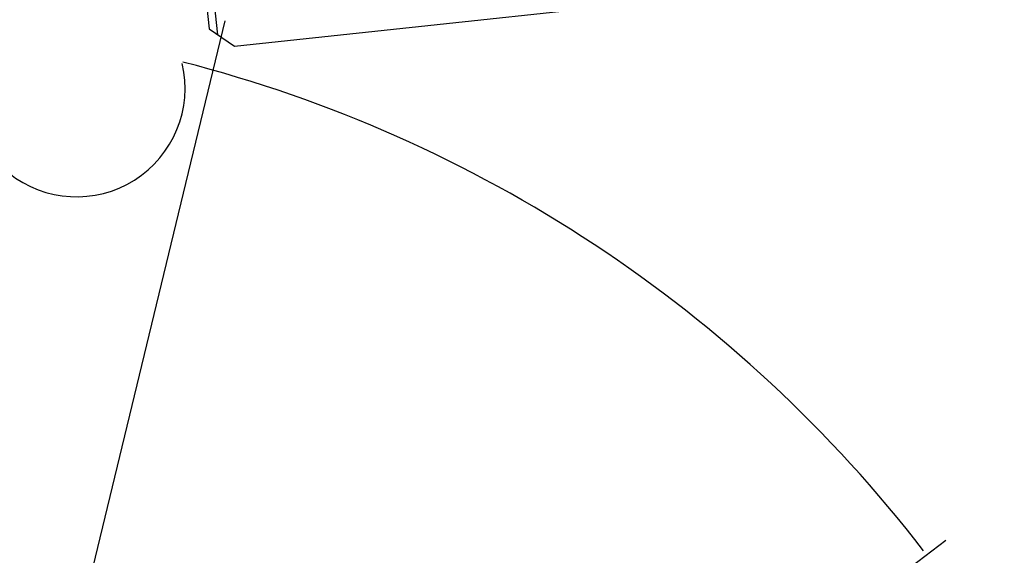
# Model space of a CAD drawing. Units: metres. Extents: x 700341 to 701772, y 7462680 to 7463165.
# Drawn here: x 700448 to 700450, y 7462967 to 7462968 of the extents above; entities that cross this region are included whole.
import ezdxf

# ---------------------------------------------------------------- set-up
doc = ezdxf.new("R2010")
doc.units = ezdxf.units.M
doc.linetypes.add('CONTINUO', pattern=[0])
doc.layers.get('0').update_dxf_attribs({"color": 1})
for name, color, linetype in [('TESTADA', 1, 'CONTINUO'), ('URB_Hatch Intertravado Cinza', 252, 'Continuous'), ('URB_Resíduos', 10, 'Continuous'), ('URB_Árvore_Nova', 84, 'Continuous')]:
    doc.layers.add(name, color=color, linetype=linetype)

# ---------------------------------------------------------------- blocks, each defined once
blk = doc.blocks.new('ARV IMPLANT')
for p, q in [((-0.4653, 3.4615), (-0.0173, 0.0403)), ((-2.5017, 2.5329), (0.1456, 0.0403))]:
    blk.add_line(p, q)
for centre, radius, start, end in [((0, 0), 3.4322, 97.876, 135.8833), ((-2.5389, 2.1244), 0.2732, 220.6567, 73.4448)]:
    blk.add_arc(centre, radius, start, end)
blk = doc.blocks.new('URB_resíduos gd')
at = {"linetype": 'Continuous'}
for points in [[(-0.6304, 1.0803), (-0.6582, 1.0479)], [(0.3571, 1.0803), (-0.6304, 1.0803)], [(0.3571, 1.0699), (-0.6397, 1.0699)], [(-0.6582, 1.0479), (-0.6582, 0.2675)]]:
    blk.add_lwpolyline(points, dxfattribs=at)

msp = doc.modelspace()

# ---------------------------------------------------------------- hatches: boundary and pattern name
at = {"layer": 'URB_Hatch Intertravado Cinza'}
h = msp.add_hatch(dxfattribs=at)
h.set_pattern_fill('AR-HBONE', color=256, scale=0.002, angle=90)
h.set_pattern_definition([(135, (0, 0), (-0.287368195874, 5e-17), [0.6096, -0.2032]), (225, (-0.14368, 0.14368), (-0.287368195874, 5e-17), [0.6096, -0.2032])])
edge = h.paths.add_edge_path()
edge.add_line((700449.9727, 7462957.8836), (700446.5673, 7462957.0842))
edge.add_line((700446.5673, 7462957.0842), (700446.3842, 7462957.8641))
edge.add_arc((700438.5635, 7462956.1797), 8, 12.15489, 112.68711)
edge.add_arc((700381.21, 7463070.9849), 120.3536, 296.80174, 301.307972)
edge.add_arc((700438.5409, 7462976.6924), 10, 301.39491, 328.40237)
edge.add_line((700447.0584, 7462971.4529), (700447.9628, 7462972.9232))
edge.add_arc((700454.7768, 7462968.7316), 8, 148.40237, 199.01125)
edge.add_line((700447.2132, 7462966.1255), (700449.4776, 7462959.5535))
edge.add_arc((700430.5685, 7462953.0384), 20, 14.01993, 19.01125, ccw=False)

# ---------------------------------------------------------------- linework, layer by layer
at = {"layer": 'TESTADA'}
msp.add_arc((700456.3699, 7462968.8928), 6.8036, 148.26556, 203.80735, dxfattribs=at)

# ---------------------------------------------------------------- block references
at = {"layer": 'URB_Resíduos', "rotation": 96.14877686589871}
msp.add_blockref('URB_resíduos gd', (700449.4889, 7462968.4826), dxfattribs=at)
at = {"layer": 'URB_Árvore_Nova', "xscale": 0.5553034980455205, "yscale": 0.5553034980455205, "zscale": 0.5553034980455205, "rotation": 299.6942654385999}
msp.add_blockref('ARV IMPLANT', (700447.9704, 7462965.848), dxfattribs=at)

doc.saveas('drawing.dxf')
